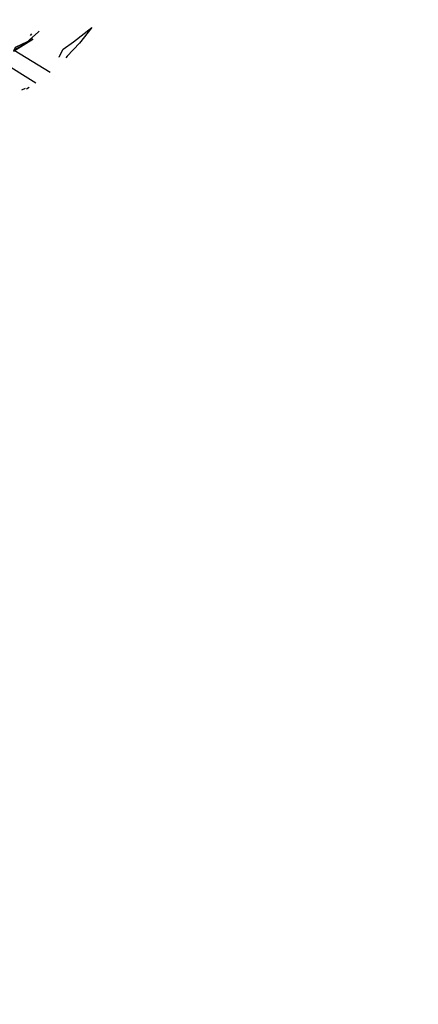
# Model space of a CAD drawing. Units: millimetres. Extents: x -0.3 to 8.1, y 0.2 to 15.5.
# Drawn here: x 6.2 to 6.4, y 3.7 to 4.3 of the extents above; entities that cross this region are included whole.
import ezdxf

# ---------------------------------------------------------------- set-up
doc = ezdxf.new("R2010")
doc.units = ezdxf.units.MM
doc.header["$PDSIZE"] = -1
doc.layers.add('DIASTASEIS', color=253, linetype='Continuous', lineweight=5)
doc.styles.get("Standard").update_dxf_attribs({"font": 'ARIALN.TTF'})
doc.dimstyles.get("Standard").update_dxf_attribs({"dimtxt": 0.18, "dimasz": 0.15, "dimexe": 0.1, "dimexo": 0, "dimgap": 0.09, "dimtad": 0, "dimtih": 1, "dimtoh": 1, "dimzin": 0, "dimdsep": 46, "dimtxsty": 'Standard', "dimblk": 'OBLIQUE', "dimcen": 0.09, "dimadec": 0, "dimazin": 0, "dimtfac": 1, "dimtofl": 0, "dimtmove": 0, "dimatfit": 3, "dimldrblk": 'OBLIQUE', "dimfxl": 1, "dimtolj": 1, "dimtzin": 0, "dimarcsym": 0})

# ---------------------------------------------------------------- blocks, each defined once
blk = doc.blocks.new('_Oblique')
at = {"color": 0, "linetype": 'ByBlock', "lineweight": -2}
blk.add_line((-0.5, -0.5), (0.5, 0.5), dxfattribs=at)
blk = doc.blocks.new('*D88')
at = {"layer": 'Defpoints', "color": 0}
for p in [(4.46973, 8.36), (4.46973, 0.86), (7.85251, 0.86)]:
    blk.add_point(p, dxfattribs=at)
at = {"layer": 'DIASTASEIS', "color": 0, "linetype": 'Continuous', "lineweight": -2}
for p, q in [((4.46973, 8.36), (7.95251, 8.36)), ((7.85251, 8.36), (7.85251, 4.7919)), ((7.85251, 0.86), (7.85251, 4.4281)), ((4.46973, 0.86), (7.95251, 0.86))]:
    blk.add_line(p, q, dxfattribs=at)
at = {"layer": 'DIASTASEIS', "color": 0, "linetype": 'ByBlock', "lineweight": -2, "xscale": 0.15, "yscale": 0.15, "zscale": 0.15}
for p, rotation in [((7.85251, 8.36), 90), ((7.85251, 0.86), 270)]:
    blk.add_blockref('_Oblique', p, dxfattribs=dict(at, rotation=rotation))
at = {"layer": 'DIASTASEIS', "color": 0, "lineweight": 15, "insert": (7.85251, 4.61), "char_height": 0.18, "attachment_point": 5}
blk.add_mtext('\\A1;7.50', dxfattribs=at)
blk = doc.blocks.new('K111')
for p, q in [((4850.94141, 2280.54108, 0.05535), (4850.9334, 2280.53401, 0.05372)), ((4850.93689, 2280.5396, 0.09424), (4850.93596, 2280.53859, 0.09406)), ((4850.94175, 2280.54135, 0.05538), (4850.94141, 2280.54108, 0.05535)), ((4850.96391, 2280.53461, 0.07356), (4850.97565, 2280.5438, 0.05844)), ((4850.97575, 2280.54376, 0.05797), (4850.96768, 2280.53375, 0.05686)), ((4850.93785, 2280.53618, 0.06207), (4850.92527, 2280.52845, 0.04522)), ((4850.93084, 2280.53187, 0.05268), (4850.92567, 2280.52939, 0.05322)), ((4850.92632, 2280.53092, 0.06624), (4850.93785, 2280.53618, 0.06207)), ((4850.9334, 2280.53401, 0.05372), (4850.93084, 2280.53187, 0.05268)), ((4850.95736, 2280.52982, 0.08108), (4850.96391, 2280.53461, 0.07356)), ((4850.96768, 2280.53375, 0.05686), (4850.95993, 2280.52533, 0.05536)), ((4850.92582, 2280.52928, 0.09147), (4850.94885, 2280.51501, 0.05259)), ((4850.95477, 2280.52483, 0.0723), (4850.95736, 2280.52982, 0.08108)), ((4850.95993, 2280.52533, 0.05536), (4850.95899, 2280.52432, 0.05518)), ((4850.93975, 2280.508, 0.04977), (4850.91672, 2280.52227, 0.08865)), ((4850.95464, 2280.52459, 0.07182), (4850.95477, 2280.52483, 0.0723)), ((4850.93059, 2280.5037, 0.05635), (4850.93296, 2280.50479, 0.05472)), ((4850.93545, 2280.50521, 0.04824), (4850.9337, 2280.50412, 0.0476))]:
    blk.add_line(p, q)
mesh = blk.add_polyface()
corners = [(4850.92632, 2280.53092, 0.06624), (4850.92527, 2280.52845, 0.04522), (4850.93785, 2280.53618, 0.06207)]
mesh.append_faces([[corners[k] for k in face] for face in [(0, 1, 2)]])
blk = doc.blocks.new('KATOPSI K111')
at = {"color": 6}
blk.add_blockref('K111', (0, 0), dxfattribs=at)

msp = doc.modelspace()

# ---------------------------------------------------------------- block references
msp.add_blockref('KATOPSI K111', (-4844.75098, -2276.25929))

# ---------------------------------------------------------------- dimensions: what is measured, and where the dimension line sits
at = {"layer": 'DIASTASEIS', "linetype": 'Continuous', "lineweight": 15}
dim = msp.add_linear_dim(base=(7.85251, 0.86), p1=(4.46973, 8.36), p2=(4.46973, 0.86), angle=90, dimstyle='Standard', dxfattribs=at)
dim.commit()
dim.dimension.update_dxf_attribs({"geometry": '*D88', "text_midpoint": (7.85251, 4.61)})

doc.saveas('drawing.dxf')
